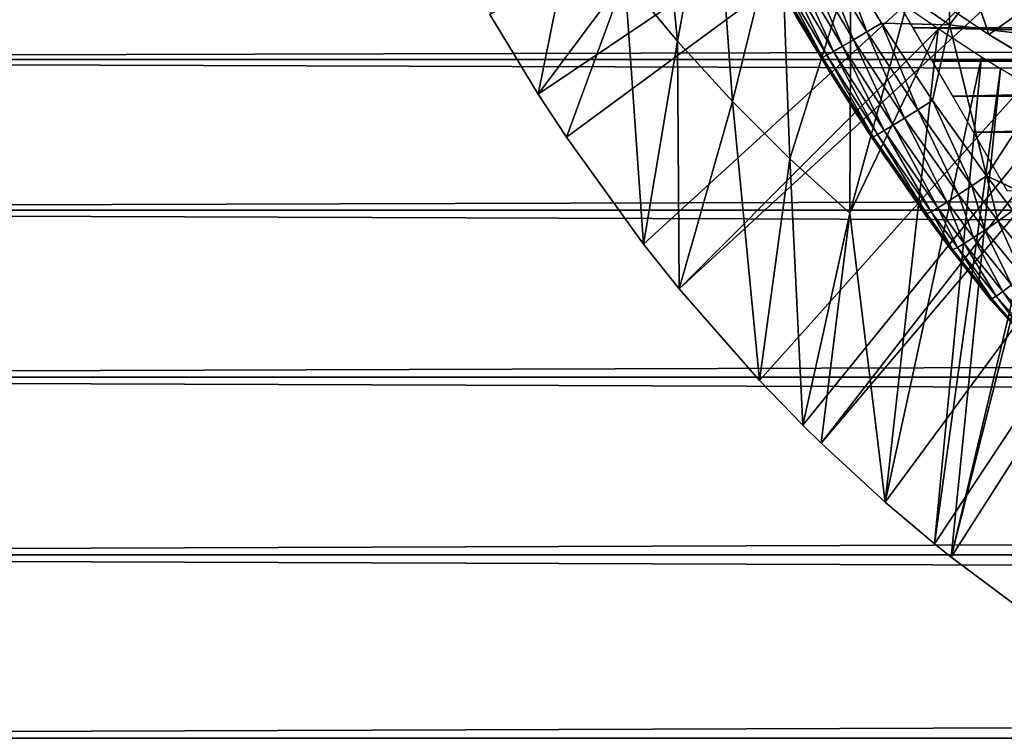
# Model space of a CAD drawing. Extents: x 0 to 608, y 0 to 1757.
# Drawn here: x 60 to 71, y 73 to 81 of the extents above; entities that cross this region are included whole.
import ezdxf

# ---------------------------------------------------------------- set-up
doc = ezdxf.new("R2010")
doc.units = 0
doc.header["$MEASUREMENT"] = 0
doc.layers.get('0').update_dxf_attribs({"linetype": 'CONTINUOUS'})

msp = doc.modelspace()

# ---------------------------------------------------------------- linework, layer by layer
for points in [[(65.379471, 80.840591, 0.052415), (76.510674, 87.160942, 0.052415), (65.884323, 80.009338, 0.052415)], [(65.884323, 80.009338, 0.052415), (76.510674, 87.160942, 0.052415), (66.178772, 79.560043, 0.052415)], [(76.510674, 87.160942, 0.052415), (66.981873, 78.446747, 0.052415), (66.178772, 79.560043, 0.052415)], [(76.510674, 87.160942, 0.052415), (67.353233, 77.9804, 0.052415), (66.981873, 78.446747, 0.052415)], [(76.911263, 86.760399, 0.052415), (67.353233, 77.9804, 0.052415), (76.510674, 87.160942, 0.052415)], [(76.911263, 86.760399, 0.052415), (68.189346, 77.026367, 0.052415), (67.353233, 77.9804, 0.052415)], [(68.640991, 76.560257, 0.052415), (68.189346, 77.026367, 0.052415), (76.911263, 86.760399, 0.052415)], [(68.640991, 76.560257, 0.052415), (76.911263, 86.760399, 0.052415), (68.83165, 76.372978, 0.052415)], [(68.83165, 76.372978, 0.052415), (76.911263, 86.760399, 0.052415), (77.37532, 86.43544, 0.052415)], [(68.83165, 76.372978, 0.052415), (77.37532, 86.43544, 0.052415), (69.49823, 75.759407, 0.052415)], [(69.49823, 75.759407, 0.052415), (77.37532, 86.43544, 0.052415), (70.014389, 75.325371, 0.052415)], [(70.187988, 75.186974, 0.052415), (70.014389, 75.325371, 0.052415), (77.37532, 86.43544, 0.052415)], [(77.37532, 86.43544, 0.052415), (70.899887, 74.65696, 0.052415), (70.187988, 75.186974, 0.052415)], [(65.884323, 80.009338, 0.052415), (66.648598, 83.789108, 49.582569), (65.379471, 80.840591, 0.052415)], [(66.787788, 81.221939, 24.98118), (66.648598, 83.789108, 49.582569), (65.884323, 80.009338, 0.052415)], [(67.334343, 80.561523, 24.98118), (67.065033, 83.303329, 49.584518), (66.787788, 81.221939, 24.98118)], [(67.334343, 80.561523, 24.98118), (67.71505, 82.616333, 49.587429), (67.065033, 83.303329, 49.584518)], [(67.907562, 79.931969, 24.98118), (67.71505, 82.616333, 49.587429), (67.334343, 80.561523, 24.98118)], [(67.907562, 79.931969, 24.98118), (68.407272, 81.965797, 49.590351), (67.71505, 82.616333, 49.587429)], [(70.170242, 82.577232, 85.720261), (68.960678, 81.57563, 84.831947), (70.170242, 80.731148, 85.168892)], [(70.170242, 82.577232, 85.720261), (70.170242, 80.731148, 85.168892), (71.467529, 82.439537, 86.221733)], [(71.467529, 82.439537, 86.221733), (70.170242, 80.731148, 85.168892), (71.467529, 80.571289, 85.663719)], [(68.506416, 79.334381, 24.98118), (68.407272, 81.965797, 49.590351), (67.907562, 79.931969, 24.98118)], [(68.506416, 79.334381, 24.98118), (69.141777, 81.353073, 49.59325), (68.407272, 81.965797, 49.590351)], [(41.067329, 80.370659, 75.53595), (566.933289, 80.370659, 75.53595), (566.933289, 81.726547, 74.18013)], [(41.067329, 80.370659, 75.53595), (566.933289, 81.726547, 74.18013), (41.067329, 81.726547, 74.18013)], [(41.067329, 81.726547, 60.038799), (566.933289, 81.726547, 60.038799), (566.933289, 80.370659, 58.68298)], [(41.067329, 81.726547, 60.038799), (566.933289, 80.370659, 58.68298), (41.067329, 80.370659, 58.68298)], [(68.806343, 81.489677, 84.704338), (69.307121, 80.657837, 84.70562), (68.960678, 81.57563, 84.831947)], [(68.960678, 81.57563, 84.831947), (69.461609, 80.750229, 84.832748), (70.170242, 80.731148, 85.168892)], [(68.960678, 81.57563, 84.831947), (69.307121, 80.657837, 84.70562), (69.461609, 80.750229, 84.832748)], [(70.578552, 80.631607, 61.486061), (69.859917, 81.112267, 61.486061), (70.237427, 81.644539, 60.488522)], [(71.15641, 81.041687, 60.488522), (70.578552, 80.631607, 61.486061), (70.237427, 81.644539, 60.488522)], [(68.669708, 81.413628, 84.552467), (69.170013, 80.576424, 84.55349), (68.806343, 81.489677, 84.704338)], [(68.806343, 81.489677, 84.704338), (69.170013, 80.576424, 84.55349), (69.307121, 80.657837, 84.70562)], [(68.553673, 81.349251, 84.379539), (69.05323, 80.507759, 84.379639), (68.669708, 81.413628, 84.552467)], [(68.669708, 81.413628, 84.552467), (69.05323, 80.507759, 84.379639), (69.170013, 80.576424, 84.55349)], [(68.392708, 81.260681, 83.985512), (68.890259, 80.414528, 83.982193), (68.460693, 81.297989, 84.189217)], [(68.460693, 81.297989, 84.189217), (68.959297, 80.453522, 84.187828), (68.553673, 81.349251, 84.379539)], [(68.460693, 81.297989, 84.189217), (68.890259, 80.414528, 83.982193), (68.959297, 80.453522, 84.187828)], [(69.129868, 78.769798, 24.98118), (69.141777, 81.353073, 49.59325), (68.506416, 79.334381, 24.98118)], [(68.553673, 81.349251, 84.379539), (68.959297, 80.453522, 84.187828), (69.05323, 80.507759, 84.379639)], [(69.129868, 78.769798, 24.98118), (69.719727, 80.920097, 49.59539), (69.141777, 81.353073, 49.59325)], [(65.884323, 80.009338, 0.052415), (66.178772, 79.560043, 0.052415), (66.787788, 81.221939, 24.98118)], [(66.787788, 81.221939, 24.98118), (66.178772, 79.560043, 0.052415), (66.981873, 78.446747, 0.052415)], [(66.787788, 81.221939, 24.98118), (66.981873, 78.446747, 0.052415), (67.334343, 80.561523, 24.98118)], [(68.33696, 81.231361, 83.555344), (68.832199, 80.38604, 83.547401), (68.351181, 81.238388, 83.77272)], [(68.573097, 80.81913, 79.128242), (68.832199, 80.38604, 83.547401), (68.33696, 81.231361, 83.555344)], [(68.351181, 81.238388, 83.77272), (68.84758, 80.391876, 83.767159), (68.392708, 81.260681, 83.985512)], [(68.351181, 81.238388, 83.77272), (68.832199, 80.38604, 83.547401), (68.84758, 80.391876, 83.767159)], [(68.392708, 81.260681, 83.985512), (68.84758, 80.391876, 83.767159), (68.890259, 80.414528, 83.982193)], [(70.578552, 80.631607, 61.486061), (70.578552, 80.631607, 62.911999), (69.859917, 81.112267, 61.486061)], [(69.859917, 81.112267, 61.486061), (70.578552, 80.631607, 62.911999), (70.057381, 80.974457, 63.245152)], [(69.597771, 81.037521, 78.90934), (88.40287, 81.037521, 78.90934), (88.208733, 80.701347, 79.241508)], [(69.597771, 81.037521, 78.90934), (88.208733, 80.701347, 79.241508), (69.791901, 80.701347, 79.241508)], [(71.15641, 81.041687, 60.488522), (70.818497, 80.483437, 61.486061), (70.578552, 80.631607, 61.486061)], [(69.129868, 78.769798, 24.98118), (70.052071, 80.688713, 49.596561), (69.719727, 80.920097, 49.59539)], [(68.928719, 80.229401, 79.663773), (68.832199, 80.38604, 83.547401), (68.573097, 80.81913, 79.128242)], [(69.307121, 80.657837, 84.70562), (69.83876, 79.846024, 84.696732), (69.461609, 80.750229, 84.832748)], [(69.461609, 80.750229, 84.832748), (69.993179, 79.944733, 84.823311), (70.170242, 80.731148, 85.168892)], [(69.461609, 80.750229, 84.832748), (69.83876, 79.846024, 84.696732), (69.993179, 79.944733, 84.823311)], [(69.49823, 75.759407, 0.052415), (70.052071, 80.688713, 49.596561), (69.129868, 78.769798, 24.98118)], [(69.170013, 80.576424, 84.55349), (69.701279, 79.759239, 84.544403), (69.307121, 80.657837, 84.70562)], [(69.307121, 80.657837, 84.70562), (69.701279, 79.759239, 84.544403), (69.83876, 79.846024, 84.696732)], [(69.49823, 75.759407, 0.052415), (70.50264, 80.394508, 49.59808), (70.052071, 80.688713, 49.596561)], [(69.791901, 80.701347, 79.241508), (88.208733, 80.701347, 79.241508), (88.006691, 80.351349, 79.559196)], [(69.791901, 80.701347, 79.241508), (88.006691, 80.351349, 79.559196), (69.993942, 80.351349, 79.559196)], [(70.170242, 80.731148, 85.168892), (69.993179, 79.944733, 84.823311), (70.555054, 79.1595, 84.802238)], [(70.170242, 80.731148, 85.168892), (70.555054, 79.1595, 84.802238), (71.467529, 80.571289, 85.663719)], [(67.334343, 80.561523, 24.98118), (66.981873, 78.446747, 0.052415), (67.353233, 77.9804, 0.052415)], [(67.334343, 80.561523, 24.98118), (67.353233, 77.9804, 0.052415), (67.907562, 79.931969, 24.98118)], [(69.05323, 80.507759, 84.379639), (69.583794, 79.686523, 84.369698), (69.170013, 80.576424, 84.55349)], [(69.170013, 80.576424, 84.55349), (69.583794, 79.686523, 84.369698), (69.701279, 79.759239, 84.544403)], [(71.467529, 80.571289, 85.663719), (70.555054, 79.1595, 84.802238), (71.467529, 78.729752, 85.022873)], [(71.262398, 80.22451, 62.551029), (70.578552, 80.631607, 62.911999), (70.578552, 80.631607, 61.486061)], [(70.578552, 80.631607, 61.486061), (70.818497, 80.483437, 61.486061), (71.262398, 80.22451, 62.551029)], [(68.890259, 80.414528, 83.982193), (69.418617, 79.588768, 83.968971), (68.959297, 80.453522, 84.187828)], [(68.959297, 80.453522, 84.187828), (69.488869, 79.629181, 84.17646), (69.05323, 80.507759, 84.379639)], [(68.959297, 80.453522, 84.187828), (69.418617, 79.588768, 83.968971), (69.488869, 79.629181, 84.17646)], [(69.05323, 80.507759, 84.379639), (69.488869, 79.629181, 84.17646), (69.583794, 79.686523, 84.369698)], [(41.067329, 78.799957, 76.63575), (566.933289, 78.799957, 76.63575), (566.933289, 80.370659, 75.53595)], [(41.067329, 78.799957, 76.63575), (566.933289, 80.370659, 75.53595), (41.067329, 80.370659, 75.53595)], [(41.067329, 80.370659, 58.68298), (566.933289, 80.370659, 58.68298), (566.933289, 78.799957, 57.583191)], [(41.067329, 80.370659, 58.68298), (566.933289, 78.799957, 57.583191), (41.067329, 78.799957, 57.583191)], [(68.832199, 80.38604, 83.547401), (68.928726, 80.229401, 83.544853), (68.84758, 80.391876, 83.767159)], [(68.928719, 80.229401, 79.663773), (68.928726, 80.229401, 83.544853), (68.832199, 80.38604, 83.547401)], [(68.84758, 80.391876, 83.767159), (69.37458, 79.566002, 83.751793), (68.890259, 80.414528, 83.982193)], [(68.84758, 80.391876, 83.767159), (68.928726, 80.229401, 83.544853), (69.37458, 79.566002, 83.751793)], [(68.890259, 80.414528, 83.982193), (69.37458, 79.566002, 83.751793), (69.418617, 79.588768, 83.968971)], [(70.014389, 75.325371, 0.052415), (70.50264, 80.394508, 49.59808), (69.49823, 75.759407, 0.052415)], [(69.993942, 80.351349, 79.559196), (88.006691, 80.351349, 79.559196), (70.20356, 79.988243, 79.861839)], [(70.014389, 75.325371, 0.052415), (70.70166, 80.27124, 49.598728), (70.50264, 80.394508, 49.59808)], [(70.20356, 79.988243, 79.861839), (88.006691, 80.351349, 79.559196), (87.797081, 79.988243, 79.861839)], [(70.187988, 75.186974, 0.052415), (70.70166, 80.27124, 49.598728), (70.014389, 75.325371, 0.052415)], [(70.187988, 75.186974, 0.052415), (71.313568, 79.916718, 49.60062), (70.70166, 80.27124, 49.598728)], [(69.213539, 79.781059, 80.023369), (68.928726, 80.229401, 83.544853), (68.928719, 80.229401, 79.663773)], [(69.213539, 79.781059, 80.023369), (69.517601, 79.323647, 80.353477), (68.928726, 80.229401, 83.544853)], [(68.928726, 80.229401, 83.544853), (69.517601, 79.323647, 80.353477), (69.841438, 78.858383, 80.655151)], [(68.928726, 80.229401, 83.544853), (69.841438, 78.858383, 80.655151), (69.357742, 79.56147, 83.529701)], [(68.928726, 80.229401, 83.544853), (69.357742, 79.56147, 83.529701), (69.37458, 79.566002, 83.751793)], [(67.907562, 79.931969, 24.98118), (67.353233, 77.9804, 0.052415), (68.189346, 77.026367, 0.052415)], [(67.907562, 79.931969, 24.98118), (68.189346, 77.026367, 0.052415), (68.506416, 79.334381, 24.98118)], [(69.83876, 79.846024, 84.696732), (70.400909, 79.054466, 84.676262), (69.993179, 79.944733, 84.823311)], [(69.993179, 79.944733, 84.823311), (70.400909, 79.054466, 84.676262), (70.555054, 79.1595, 84.802238)], [(70.20356, 79.988243, 79.861839), (87.797081, 79.988243, 79.861839), (70.420349, 79.612732, 80.148888)], [(70.420349, 79.612732, 80.148888), (87.797081, 79.988243, 79.861839), (87.580276, 79.612732, 80.148888)], [(69.701279, 79.759239, 84.544403), (70.263206, 78.962448, 84.523811), (69.83876, 79.846024, 84.696732)], [(69.83876, 79.846024, 84.696732), (70.263206, 78.962448, 84.523811), (70.400909, 79.054466, 84.676262)], [(71.372093, 79.884651, 49.600788), (71.313568, 79.916718, 49.60062), (70.187988, 75.186974, 0.052415)], [(70.187988, 75.186974, 0.052415), (70.899887, 74.65696, 0.052415), (71.372093, 79.884651, 49.600788)], [(69.583794, 79.686523, 84.369698), (70.145058, 78.885559, 84.348343), (69.701279, 79.759239, 84.544403)], [(69.701279, 79.759239, 84.544403), (70.145058, 78.885559, 84.348343), (70.263206, 78.962448, 84.523811)], [(69.418617, 79.588768, 83.968971), (69.977478, 78.783752, 83.944527), (69.488869, 79.629181, 84.17646)], [(69.488869, 79.629181, 84.17646), (70.049088, 78.825592, 84.153778), (69.583794, 79.686523, 84.369698)], [(69.488869, 79.629181, 84.17646), (69.977478, 78.783752, 83.944527), (70.049088, 78.825592, 84.153778)], [(69.583794, 79.686523, 84.369698), (70.049088, 78.825592, 84.153778), (70.145058, 78.885559, 84.348343)], [(69.357742, 79.56147, 83.529701), (69.913208, 78.758118, 83.500999), (69.37458, 79.566002, 83.751793)], [(69.357742, 79.56147, 83.529701), (69.841438, 78.858383, 80.655151), (69.913208, 78.758118, 83.500999)], [(69.37458, 79.566002, 83.751793), (69.931847, 78.761101, 83.725288), (69.418617, 79.588768, 83.968971)], [(69.37458, 79.566002, 83.751793), (69.913208, 78.758118, 83.500999), (69.931847, 78.761101, 83.725288)], [(69.418617, 79.588768, 83.968971), (69.931847, 78.761101, 83.725288), (69.977478, 78.783752, 83.944527)], [(70.420349, 79.612732, 80.148888), (87.580276, 79.612732, 80.148888), (70.774139, 79, 80.566742)], [(68.506416, 79.334381, 24.98118), (68.189346, 77.026367, 0.052415), (68.640991, 76.560257, 0.052415)], [(68.506416, 79.334381, 24.98118), (68.640991, 76.560257, 0.052415), (69.129868, 78.769798, 24.98118)], [(70.400909, 79.054466, 84.676262), (70.676804, 78.687912, 84.66217), (70.555054, 79.1595, 84.802238)], [(70.555054, 79.1595, 84.802238), (70.830719, 78.795914, 84.787849), (71.467529, 78.729752, 85.022873)], [(70.555054, 79.1595, 84.802238), (70.676804, 78.687912, 84.66217), (70.830719, 78.795914, 84.787849)], [(70.263206, 78.962448, 84.523811), (70.539063, 78.593491, 84.509689), (70.400909, 79.054466, 84.676262)], [(70.400909, 79.054466, 84.676262), (70.539063, 78.593491, 84.509689), (70.676804, 78.687912, 84.66217)], [(70.145058, 78.885559, 84.348343), (70.420609, 78.514702, 84.333893), (70.263206, 78.962448, 84.523811)], [(70.263206, 78.962448, 84.523811), (70.420609, 78.514702, 84.333893), (70.539063, 78.593491, 84.509689)], [(70.185753, 78.386192, 80.929283), (70.185753, 78.386192, 83.483253), (69.841438, 78.858383, 80.655151)], [(69.841438, 78.858383, 80.655151), (70.185753, 78.386192, 83.483253), (69.913208, 78.758118, 83.500999)], [(69.977478, 78.783752, 83.944527), (70.251823, 78.41098, 83.928711), (70.049088, 78.825592, 84.153778)], [(70.049088, 78.825592, 84.153778), (70.32412, 78.453423, 84.138748), (70.145058, 78.885559, 84.348343)], [(70.049088, 78.825592, 84.153778), (70.251823, 78.41098, 83.928711), (70.32412, 78.453423, 84.138748)], [(70.145058, 78.885559, 84.348343), (70.32412, 78.453423, 84.138748), (70.420609, 78.514702, 84.333893)], [(41.067329, 77.062248, 77.446083), (566.933289, 77.062248, 77.446083), (566.933289, 78.799957, 76.63575)], [(41.067329, 77.062248, 77.446083), (566.933289, 78.799957, 76.63575), (41.067329, 78.799957, 76.63575)], [(41.067329, 78.799957, 57.583191), (566.933289, 78.799957, 57.583191), (566.933289, 77.062248, 56.77285)], [(41.067329, 78.799957, 57.583191), (566.933289, 77.062248, 56.77285), (41.067329, 77.062248, 56.77285)], [(69.129868, 78.769798, 24.98118), (68.640991, 76.560257, 0.052415), (68.83165, 76.372978, 0.052415)], [(69.129868, 78.769798, 24.98118), (68.83165, 76.372978, 0.052415), (69.49823, 75.759407, 0.052415)], [(69.913208, 78.758118, 83.500999), (70.185753, 78.386192, 83.483253), (69.931847, 78.761101, 83.725288)], [(69.931847, 78.761101, 83.725288), (70.205353, 78.388451, 83.708542), (69.977478, 78.783752, 83.944527)], [(69.931847, 78.761101, 83.725288), (70.185753, 78.386192, 83.483253), (70.205353, 78.388451, 83.708542)], [(69.977478, 78.783752, 83.944527), (70.205353, 78.388451, 83.708542), (70.251823, 78.41098, 83.928711)], [(70.676804, 78.687912, 84.66217), (71.06134, 78.216553, 84.645142), (70.830719, 78.795914, 84.787849)], [(70.539063, 78.593491, 84.509689), (70.929482, 78.111771, 84.492531), (70.676804, 78.687912, 84.66217)], [(70.676804, 78.687912, 84.66217), (70.929482, 78.111771, 84.492531), (71.06134, 78.216553, 84.645142)], [(70.32412, 78.453423, 84.138748), (70.724159, 77.954407, 84.120369), (70.420609, 78.514702, 84.333893)], [(70.420609, 78.514702, 84.333893), (70.816223, 78.023788, 84.316261), (70.539063, 78.593491, 84.509689)], [(70.420609, 78.514702, 84.333893), (70.724159, 77.954407, 84.120369), (70.816223, 78.023788, 84.316261)], [(70.539063, 78.593491, 84.509689), (70.816223, 78.023788, 84.316261), (70.929482, 78.111771, 84.492531)], [(70.205353, 78.388451, 83.708542), (70.611603, 77.877998, 83.688057), (70.251823, 78.41098, 83.928711)], [(70.251823, 78.41098, 83.928711), (70.655441, 77.90554, 83.909363), (70.32412, 78.453423, 84.138748)], [(70.251823, 78.41098, 83.928711), (70.611603, 77.877998, 83.688057), (70.655441, 77.90554, 83.909363)], [(70.32412, 78.453423, 84.138748), (70.655441, 77.90554, 83.909363), (70.724159, 77.954407, 84.120369)], [(70.185753, 78.386192, 83.483253), (70.593674, 77.872513, 83.461571), (70.205353, 78.388451, 83.708542)], [(70.185753, 78.386192, 83.483253), (70.185753, 78.386192, 80.929283), (70.603523, 77.860832, 81.199677)], [(70.603523, 77.860832, 81.199677), (70.593674, 77.872513, 83.461571), (70.185753, 78.386192, 83.483253)], [(70.205353, 78.388451, 83.708542), (70.593674, 77.872513, 83.461571), (70.611603, 77.877998, 83.688057)], [(70.724159, 77.954407, 84.120369), (71.151108, 77.482101, 84.108368), (70.816223, 78.023788, 84.316261)], [(70.593674, 77.872513, 83.461571), (71.028931, 77.386742, 83.446022), (70.611603, 77.877998, 83.688057)], [(70.611603, 77.877998, 83.688057), (71.045128, 77.394958, 83.673813), (70.655441, 77.90554, 83.909363)], [(70.611603, 77.877998, 83.688057), (71.028931, 77.386742, 83.446022), (71.045128, 77.394958, 83.673813)], [(70.655441, 77.90554, 83.909363), (71.086166, 77.42691, 83.896317), (70.724159, 77.954407, 84.120369)], [(70.655441, 77.90554, 83.909363), (71.045128, 77.394958, 83.673813), (71.086166, 77.42691, 83.896317)], [(70.724159, 77.954407, 84.120369), (71.086166, 77.42691, 83.896317), (71.151108, 77.482101, 84.108368)], [(70.603523, 77.860832, 81.199677), (71.028931, 77.386742, 83.446022), (70.593674, 77.872513, 83.461571)], [(71.066833, 77.347038, 81.431442), (71.028931, 77.386742, 83.446022), (70.603523, 77.860832, 81.199677)], [(41.067329, 75.210091, 77.942352), (566.933289, 75.210091, 77.942352), (566.933289, 77.062248, 77.446083)], [(41.067329, 75.210091, 77.942352), (566.933289, 77.062248, 77.446083), (41.067329, 77.062248, 77.446083)], [(41.067329, 77.062248, 56.77285), (566.933289, 77.062248, 56.77285), (566.933289, 75.210091, 56.276581)], [(41.067329, 77.062248, 56.77285), (566.933289, 75.210091, 56.276581), (41.067329, 75.210091, 56.276581)], [(41.067329, 73.300003, 78.109467), (566.933289, 75.210091, 77.942352), (41.067329, 75.210091, 77.942352)], [(41.067329, 75.210091, 56.276581), (566.933289, 75.210091, 56.276581), (566.933289, 73.300003, 56.10947)], [(41.067329, 75.210091, 56.276581), (566.933289, 73.300003, 56.10947), (41.067329, 73.300003, 56.10947)], [(41.067329, 73.300003, 78.109467), (566.933289, 73.300003, 78.109467), (566.933289, 75.210091, 77.942352)]]:
    msp.add_3dface(points)

doc.saveas('drawing.dxf')
